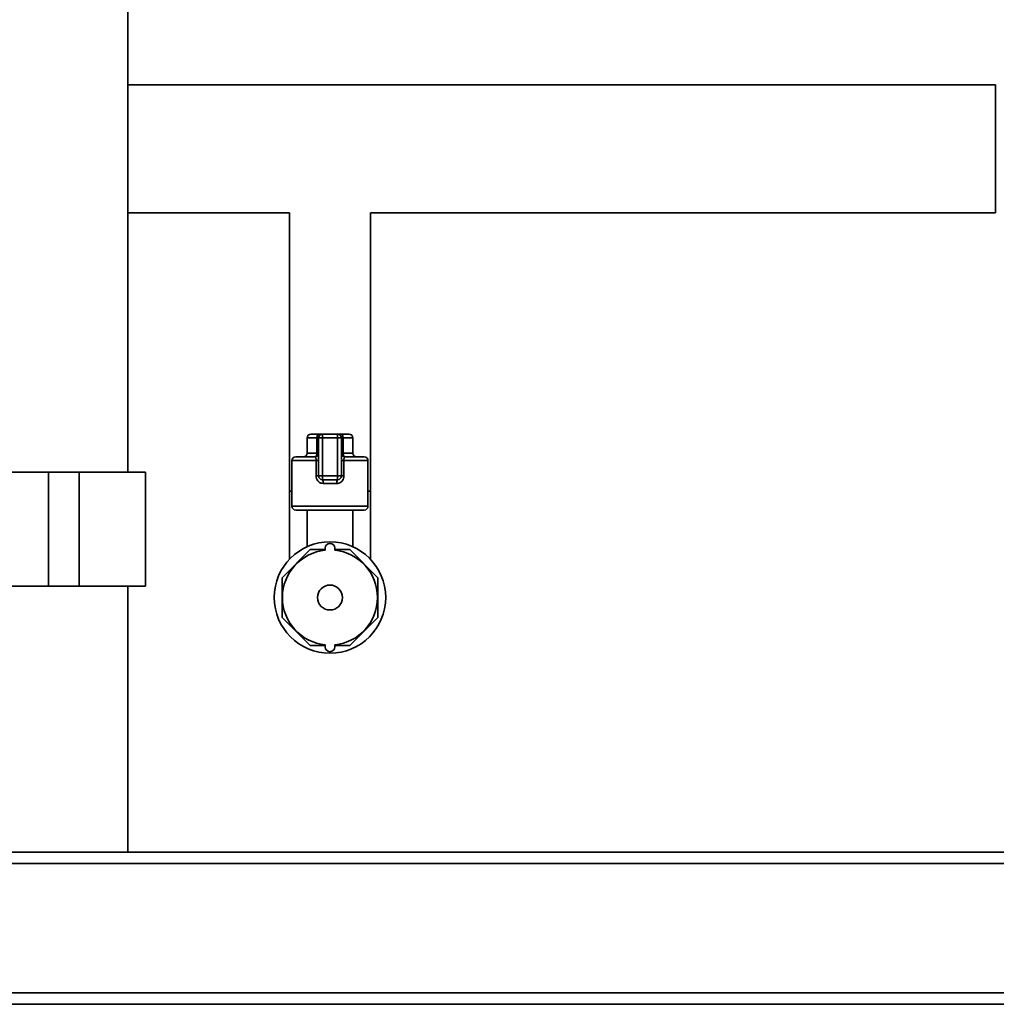
# Paper-space layout 'Blatt1' of a CAD drawing. Units: millimetres. Extents: x 0 to 5940, y 0 to 4200.
# Drawn here: x 1275 to 1532, y 2046 to 2305 of the extents above; entities that cross this region are included whole.
import ezdxf

# ---------------------------------------------------------------- set-up
doc = ezdxf.new("R2010")
doc.units = ezdxf.units.MM
doc.header["$LTSCALE"] = 10

psp = doc.layouts.new('Blatt1')

# ---------------------------------------------------------------- linework, layer by layer
at = {"color": 7, "linetype": 'Continuous', "lineweight": 35}
for p, q in [((1303.95, 2186.04), (1303.95, 2418.04)), ((1532.1, 2287.89), (1303.95, 2287.89)), ((1532.1, 2287.89), (1532.1, 2254.19)), ((1303.95, 2254.19), (1346.45, 2254.19)), ((1346.45, 2254.19), (1346.45, 2181.04)), ((1367.75, 2181.04), (1367.75, 2254.19)), ((1367.75, 2254.19), (1532.1, 2254.19)), ((1351.1, 2195.04), (1351.1, 2191.04)), ((1353.68, 2195.04), (1351.1, 2195.04)), ((1352.1, 2196.04), (1354.25, 2196.04)), ((1354.1, 2195.04), (1353.68, 2195.04)), ((1353.68, 2191.04), (1353.68, 2195.04)), ((1354.1, 2185.04), (1354.1, 2195.04)), ((1354.1, 2195.04), (1355.1, 2195.04)), ((1355.1, 2196.04), (1354.25, 2196.04)), ((1355.1, 2195.04), (1355.1, 2196.04)), ((1355.1, 2196.04), (1359.1, 2196.04)), ((1355.1, 2195.04), (1355.1, 2185.04)), ((1359.1, 2195.04), (1355.1, 2195.04)), ((1359.1, 2195.04), (1359.1, 2196.04)), ((1359.96, 2196.04), (1359.1, 2196.04)), ((1359.1, 2185.04), (1359.1, 2195.04)), ((1359.1, 2195.04), (1360.1, 2195.04)), ((1359.96, 2196.04), (1362.1, 2196.04)), ((1360.1, 2195.04), (1360.1, 2185.04)), ((1360.1, 2195.04), (1360.53, 2195.04)), ((1360.53, 2195.04), (1360.53, 2191.04)), ((1363.1, 2195.04), (1360.53, 2195.04)), ((1363.1, 2191.04), (1363.1, 2195.04)), ((1347.1, 2189.04), (1347.1, 2177.04)), ((1353.47, 2189.04), (1347.1, 2189.04)), ((1348.1, 2190.04), (1353.1, 2190.04)), ((1351.1, 2191.04), (1353.68, 2191.04)), ((1353.47, 2189.04), (1354.1, 2189.04)), ((1353.47, 2185.04), (1353.47, 2189.04)), ((1354.1, 2191.04), (1353.68, 2191.04)), ((1360.1, 2191.04), (1360.53, 2191.04)), ((1360.74, 2189.04), (1360.1, 2189.04)), ((1360.53, 2191.04), (1363.1, 2191.04)), ((1360.74, 2189.04), (1360.74, 2185.04)), ((1367.1, 2189.04), (1360.74, 2189.04)), ((1361.1, 2190.04), (1366.1, 2190.04)), ((1367.1, 2177.04), (1367.1, 2189.04)), ((1265.65, 2186.04), (1283.1, 2186.04)), ((1283.1, 2186.04), (1283.1, 2156.04)), ((1283.1, 2186.04), (1291.1, 2186.04)), ((1291.1, 2186.04), (1291.1, 2156.04)), ((1291.1, 2186.04), (1308.55, 2186.04)), ((1308.55, 2156.04), (1308.55, 2186.04)), ((1353.47, 2185.04), (1354.1, 2185.04)), ((1354.1, 2185.04), (1355.1, 2185.04)), ((1355.1, 2184.04), (1355.1, 2185.04)), ((1355.1, 2185.04), (1359.1, 2185.04)), ((1359.1, 2184.04), (1355.1, 2184.04)), ((1359.1, 2184.04), (1359.1, 2185.04)), ((1359.1, 2185.04), (1360.1, 2185.04)), ((1360.74, 2185.04), (1360.1, 2185.04)), ((1346.45, 2181.04), (1346.45, 2163.1)), ((1346.45, 2181.04), (1347.1, 2181.04)), ((1358.92, 2183.04), (1355.29, 2183.04)), ((1367.1, 2181.04), (1367.75, 2181.04)), ((1367.75, 2163.1), (1367.75, 2181.04)), ((1347.1, 2177.04), (1357.1, 2177.04)), ((1357.1, 2176.04), (1348.1, 2176.04)), ((1351.1, 2176.04), (1351.1, 2166.4)), ((1357.1, 2177.04), (1367.1, 2177.04)), ((1366.1, 2176.04), (1357.1, 2176.04)), ((1363.1, 2166.4), (1363.1, 2176.04)), ((1351.88, 2165.65), (1344.49, 2158.26)), ((1355.85, 2165.65), (1351.88, 2165.65)), ((1355.85, 2165.47), (1355.85, 2166.04)), ((1358.35, 2165.47), (1358.35, 2166.04)), ((1362.33, 2165.65), (1358.35, 2165.65)), ((1369.72, 2158.26), (1362.33, 2165.65)), ((1344.49, 2158.26), (1344.49, 2147.81)), ((1369.72, 2147.81), (1369.72, 2158.26)), ((1265.65, 2156.04), (1283.1, 2156.04)), ((1283.1, 2156.04), (1291.1, 2156.04)), ((1291.1, 2156.04), (1308.55, 2156.04)), ((1303.95, 2086.04), (1303.95, 2156.04)), ((1344.49, 2147.81), (1351.88, 2140.43)), ((1362.33, 2140.43), (1369.72, 2147.81)), ((1351.88, 2140.43), (1355.85, 2140.43)), ((1355.85, 2140.6), (1355.85, 2140.04)), ((1358.35, 2140.6), (1358.35, 2140.04)), ((1358.35, 2140.43), (1362.33, 2140.43)), ((1910.1, 2086.04), (1190.1, 2086.04)), ((1910.1, 2083.04), (1190.1, 2083.04)), ((1910.1, 2049.04), (1190.1, 2049.04)), ((1910.1, 2046.04), (1190.1, 2046.04))]:
    psp.add_line(p, q, dxfattribs=at)
at = {"color": 7, "linetype": 'Continuous', "lineweight": 35, "flags": 128}
for points in [[(1354.25, 2196.04), (1354.14, 2196.02), (1354.03, 2195.96), (1353.93, 2195.87), (1353.84, 2195.74), (1353.77, 2195.59), (1353.72, 2195.42), (1353.69, 2195.23), (1353.68, 2195.04)], [(1360.53, 2195.04), (1360.52, 2195.23), (1360.49, 2195.42), (1360.44, 2195.59), (1360.37, 2195.74), (1360.28, 2195.87), (1360.18, 2195.96), (1360.07, 2196.02), (1359.96, 2196.04)], [(1353.1, 2190.04), (1353.22, 2190.06), (1353.32, 2190.11), (1353.42, 2190.2), (1353.51, 2190.33), (1353.58, 2190.48), (1353.63, 2190.65), (1353.67, 2190.84), (1353.68, 2191.04)], [(1361.1, 2190.04), (1360.99, 2190.06), (1360.89, 2190.11), (1360.79, 2190.2), (1360.7, 2190.33), (1360.63, 2190.48), (1360.58, 2190.65), (1360.54, 2190.84), (1360.53, 2191.04)]]:
    psp.add_lwpolyline(points, dxfattribs=at)
at = {"color": 7, "linetype": 'Continuous', "lineweight": 35}
for radius in [14.65, 3.28]:
    psp.add_circle((1357.1, 2153.04), radius, dxfattribs=at)
for centre, radius, start, end in [((1352.1, 2195.04), 1, 90, 180), ((1355.1, 2195.04), 1, 90, 180), ((1359.1, 2195.04), 1, 0, 90), ((1362.1, 2195.04), 1, 0, 90), ((1348.1, 2189.04), 1, 90, 180), ((1350.1, 2191.04), 1, 270, 0), ((1353.1, 2191.04), 1, 270, 0), ((1361.1, 2191.04), 1, 180, 270), ((1364.1, 2191.04), 1, 180, 270), ((1366.1, 2189.04), 1, 0, 90), ((1355.1, 2185.04), 1, 180, 270), ((1353.78, 2183.28), 1.53, 350.9128, 29.6969), ((1360.43, 2183.28), 1.53, 150.3031, 189.0872), ((1359.1, 2185.04), 1, 270, 0), ((1348.1, 2177.04), 1, 180, 270), ((1366.1, 2177.04), 1, 270, 0), ((1357.1, 2153.04), 12.5, 95.7392, 264.2608), ((1357.1, 2166.04), 1.25, 0, 180), ((1357.1, 2153.04), 12.5, 275.7392, 84.2608), ((1357.1, 2140.04), 1.25, 180, 0)]:
    psp.add_arc(centre, radius, start, end, dxfattribs=at)
for points, knots in [([(1353.1, 2190.04), (1353.16, 2190.02), (1353.25, 2190), (1353.37, 2189.81), (1353.44, 2189.52), (1353.47, 2189.24), (1353.47, 2189.08), (1353.47, 2189.04)], [0, 0, 0, 0, 0.2689044, 0.5206131, 0.7374848, 0.9262329, 1, 1, 1, 1]), ([(1360.74, 2189.04), (1360.74, 2189.14), (1360.75, 2189.36), (1360.8, 2189.65), (1360.88, 2189.87), (1360.98, 2190.01), (1361.06, 2190.03), (1361.1, 2190.04)], [0, 0, 0, 0, 0.175505, 0.356691, 0.552734, 0.775018, 1, 1, 1, 1]), ([(1353.47, 2185.04), (1353.48, 2184.91), (1353.49, 2184.55), (1353.69, 2183.99), (1354.1, 2183.47), (1354.65, 2183.11), (1355.08, 2183.06), (1355.29, 2183.04)], [0, 0, 0, 0, 0.125329, 0.351378, 0.575986, 0.790078, 1, 1, 1, 1]), ([(1358.92, 2183.04), (1359.08, 2183.05), (1359.46, 2183.08), (1359.98, 2183.36), (1360.4, 2183.82), (1360.69, 2184.4), (1360.72, 2184.82), (1360.74, 2185.04)], [0, 0, 0, 0, 0.160565, 0.3741652, 0.5825248, 0.7892076, 1, 1, 1, 1])]:
    psp.add_open_spline(points, degree=3, knots=knots, dxfattribs=at)

doc.saveas('drawing.dxf')
